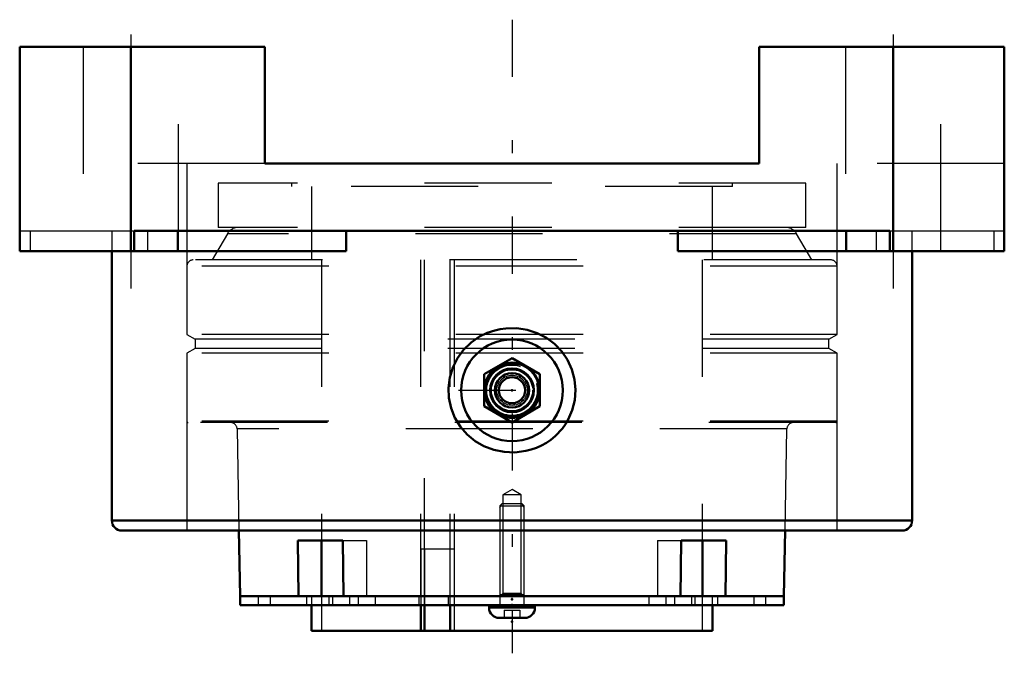
# Model space of a CAD drawing. Units: inches. Extents: x -3.88 to 3.88, y -4.78 to 0.21.
import ezdxf

# ---------------------------------------------------------------- set-up
doc = ezdxf.new("R2010")
doc.units = ezdxf.units.IN
doc.header["$MEASUREMENT"] = 0
doc.linetypes.add('Center', pattern=[1.5, 0.45, -0.5, 0.05, -0.5])
doc.linetypes.add('Dashed', pattern=[2, 1, -1])
for name, color, linetype, lineweight in [('AM_4', 7, 'Continuous', 50), ('AM_5', 3, 'Continuous', 25), ('AM_7', 7, 'Center', 25), ('AM_9', 6, 'Dashed', 25), ('ConnectionPoints', 7, 'Continuous', 50)]:
    doc.layers.add(name, color=color, linetype=linetype, lineweight=lineweight)

# ---------------------------------------------------------------- blocks, each defined once
blk = doc.blocks.new('2_ASME_B18_3_10_1_0_in_071354_4')
at = {"layer": 'AM_5'}
blk.add_line((0.095, -4.3168), (-0.095, -4.3168), dxfattribs=at)
blk = doc.blocks.new('3_ASME_B18_3_10_2_0_in_071354_4')
at = {"layer": 'AM_4'}
for p, q in [((-0.1805, -4.3968), (-0.1805, -4.4168)), ((-0.1805, -4.4168), (0.1805, -4.4168)), ((0.1805, -4.4168), (0.1805, -4.3968)), ((-0.0995, -4.4978), (0.0995, -4.4978))]:
    blk.add_line(p, q, dxfattribs=at)
for centre, start, end in [((-0.0995, -4.4168), 180, 270), ((0.0995, -4.4168), 270, 0)]:
    blk.add_arc(centre, 0.081, start, end, dxfattribs=at)
at = {"layer": 'AM_5'}
blk.add_line((-0.095, -4.3168), (0.095, -4.3168), dxfattribs=at)
at = {"layer": 'AM_9'}
for p, q in [((-0.0764, -3.5968), (-0.095, -3.6154)), ((-0.095, -3.6154), (-0.095, -4.3968)), ((-0.095, -3.6154), (0.095, -3.6154)), ((-0.0764, -3.5968), (0.0764, -3.5968)), ((0.095, -3.6154), (0.0764, -3.5968)), ((0.095, -4.3968), (0.095, -3.6154)), ((-0.0625, -4.4368), (-0.0625, -4.4978)), ((-0.0625, -4.4368), (0.0625, -4.4368)), ((0, -4.4368), (0, -4.4978)), ((0.0625, -4.4368), (0.0625, -4.4978))]:
    blk.add_line(p, q, dxfattribs=at)
blk = doc.blocks.new('4_070900LWE_0_in_071354_4')
at = {"layer": 'AM_4'}
for p, q in [((-2.14, -4.3268), (-2.14, -4.3968)), ((-1.6801, -4.3268), (-1.3265, -4.3268)), ((1.3265, -4.3268), (1.6801, -4.3268)), ((2.14, -4.3968), (2.14, -4.3268)), ((-2.14, -4.3968), (2.14, -4.3968))]:
    blk.add_line(p, q, dxfattribs=at)
at = {"layer": 'AM_9'}
for p, q in [((-0.4565, -3.9568), (-0.7178, -3.9568)), ((-0.7178, -3.9568), (-0.7178, -4.3268)), ((-0.6875, -3.9568), (-0.6875, -4.3968)), ((-0.4869, -4.3268), (-0.4869, -3.9568)), ((-0.4565, -3.9568), (-0.4565, -4.3968)), ((-1.9984, -4.3268), (-1.9984, -4.3968)), ((-1.9033, -4.3268), (-1.9033, -4.3968)), ((-1.6188, -4.3268), (-1.6188, -4.3968)), ((-1.4409, -4.3268), (-1.4409, -4.3968)), ((-1.413, -4.3268), (-1.413, -4.3968)), ((-1.2787, -4.3268), (-1.2787, -4.3968)), ((-1.2119, -4.3268), (-1.2119, -4.3968)), ((-1.0775, -4.3268), (-1.0775, -4.3968)), ((-0.7342, -4.3268), (-0.7342, -4.3968)), ((-0.5032, -4.3268), (-0.5032, -4.3968)), ((1.0775, -4.3268), (1.0775, -4.3968)), ((1.2119, -4.3268), (1.2119, -4.3968)), ((1.2787, -4.3268), (1.2787, -4.3968)), ((1.413, -4.3268), (1.413, -4.3968)), ((1.4409, -4.3968), (1.4409, -4.3268)), ((1.6188, -4.3268), (1.6188, -4.3968)), ((1.9033, -4.3268), (1.9033, -4.3968)), ((1.9984, -4.3968), (1.9984, -4.3268))]:
    blk.add_line(p, q, dxfattribs=at)
blk = doc.blocks.new('5_070932EL_0_in_071354_4')
at = {"layer": 'AM_4'}
for p, q in [((-2.1496, -3.81), (-2.1406, -4.3268)), ((2.1406, -4.3268), (2.1496, -3.81)), ((-1.6801, -4.3268), (-1.6855, -3.8868)), ((-1.6855, -3.8868), (-1.332, -3.8868)), ((-1.4991, -3.8868), (-1.4991, -4.3268)), ((-1.332, -3.8868), (-1.3265, -4.3268)), ((1.3265, -4.3268), (1.332, -3.8868)), ((1.332, -3.8868), (1.6855, -3.8868)), ((1.4991, -3.8868), (1.4991, -4.3268)), ((1.6855, -3.8868), (1.6801, -4.3268)), ((-1.6801, -4.3268), (-2.1406, -4.3268)), ((1.3265, -4.3268), (-1.3265, -4.3268)), ((2.1406, -4.3268), (1.6801, -4.3268)), ((-1.5789, -4.3968), (-1.5789, -4.6)), ((-0.7178, -4.3968), (-0.7178, -4.6)), ((-0.6875, -4.6), (-0.6875, -4.3968)), ((-0.4869, -4.6), (-0.4869, -4.3968)), ((1.5789, -4.6), (1.5789, -4.3968)), ((1.5789, -4.6), (-1.5789, -4.6))]:
    blk.add_line(p, q, dxfattribs=at)
at = {"layer": 'AM_5'}
for p, q in [((-0.095, -3.6268), (-0.0794, -3.5999)), ((0.095, -3.6268), (0.0794, -3.5999)), ((0.095, -4.3268), (0.095, -3.6268))]:
    blk.add_line(p, q, dxfattribs=at)
at = {"layer": 'AM_9'}
for p, q in [((2.3125, -1.075), (-2.3125, -1.075)), ((-2.3125, -1.075), (-2.3125, -1.4221)), ((-1.7344, -1.075), (-1.7344, -1.1)), ((1.7344, -1.1), (1.7344, -1.075)), ((2.3125, -1.4221), (2.3125, -1.075)), ((1.7344, -1.1), (-1.7344, -1.1)), ((-1.5789, -1.1), (-1.5789, -1.6784)), ((1.5789, -1.6784), (1.5789, -1.1)), ((-2.24, -1.4721), (-2.359, -1.6784)), ((2.3125, -1.4221), (-2.3125, -1.4221)), ((2.24, -1.4721), (-2.24, -1.4721)), ((2.359, -1.6784), (2.24, -1.4721)), ((2.509, -1.6784), (-2.509, -1.6784)), ((-1.5, -1.6784), (-1.5, -4.6)), ((-0.7194, -1.6784), (-0.7194, -4.3268)), ((-0.6875, -4.3968), (-0.6875, -1.6784)), ((-0.4885, -1.6784), (-0.4885, -4.3268)), ((-0.4565, -1.6784), (-0.4565, -4.6)), ((1.5, -4.6), (1.5, -1.6784)), ((2.5591, -1.7284), (-2.5591, -1.7284)), ((-2.5591, -1.7284), (-2.5591, -2.265)), ((2.5591, -2.265), (2.5591, -1.7284)), ((2.5591, -2.265), (-2.5591, -2.265)), ((-2.5591, -2.265), (-2.495, -2.302)), ((-2.495, -2.302), (-2.495, -2.376)), ((2.495, -2.302), (-2.495, -2.302)), ((2.495, -2.302), (2.5591, -2.265)), ((2.495, -2.376), (2.495, -2.302)), ((-2.495, -2.376), (-2.5591, -2.413)), ((2.495, -2.376), (-2.495, -2.376)), ((2.5591, -2.413), (2.495, -2.376)), ((2.5591, -2.413), (-2.5591, -2.413)), ((-2.5591, -2.413), (-2.5591, -2.9496)), ((2.5591, -2.9496), (2.5591, -2.413)), ((2.5591, -2.9496), (-2.5591, -2.9496)), ((2.549, -2.9596), (-2.5491, -2.9596)), ((-2.1636, -3.0088), (-2.1496, -3.81)), ((2.1636, -3.0088), (-2.1636, -3.0088)), ((2.1496, -3.81), (2.1636, -3.0088)), ((0, -3.4868), (-0.0724, -3.5287)), ((0.0724, -3.5287), (0, -3.4868)), ((0.0724, -3.5287), (-0.0724, -3.5287)), ((-0.0724, -3.5287), (-0.0724, -4.3043)), ((0.0724, -4.3043), (0.0724, -3.5287)), ((-1.332, -3.8868), (-1.1455, -3.8868)), ((-1.1455, -3.8868), (-1.1455, -4.3268)), ((1.1455, -3.8868), (1.1455, -4.3268)), ((1.1455, -3.8868), (1.332, -3.8868)), ((-1.5789, -4.3268), (-1.5789, -4.3968)), ((-0.7178, -4.3268), (-0.7178, -4.3968)), ((-0.4869, -4.3968), (-0.4869, -4.3268)), ((-0.0724, -4.3043), (-0.095, -4.3268)), ((0.0724, -4.3043), (-0.0724, -4.3043)), ((0.095, -4.3268), (0.0724, -4.3043)), ((1.5789, -4.3968), (1.5789, -4.3268))]:
    blk.add_line(p, q, dxfattribs=at)
for centre, radius, start, end in [((-2.1534, -1.5221), 0.1, 90, 150), ((2.1534, -1.5221), 0.1, 30, 90), ((-2.509, -1.7284), 0.05, 90, 180), ((2.509, -1.7284), 0.05, 0, 90), ((-2.5491, -2.9496), 0.01, 180, 270), ((-2.2136, -3.0096), 0.05, 1, 90), ((2.2136, -3.0096), 0.05, 90, 179), ((2.549, -2.9496), 0.01, 270, 0)]:
    blk.add_arc(centre, radius, start, end, dxfattribs=at)
blk = doc.blocks.new('6_405015E_Inch_0_in_071354_4')
at = {"layer": 'AM_4'}
for p, q in [((0, -2.4524), (-0.2188, -2.5787)), ((0.2188, -2.5787), (0, -2.4524)), ((-0.2188, -2.5787), (-0.2188, -2.8313)), ((0.2188, -2.8313), (0.2188, -2.5787)), ((-0.2188, -2.8313), (0, -2.9576)), ((0, -2.9576), (0.2188, -2.8313))]:
    blk.add_line(p, q, dxfattribs=at)
for radius in [0.2188, 0.2137, 0.1725, 0.135, 0.1027]:
    blk.add_circle((0, -2.705), radius, dxfattribs=at)
at = {"layer": 'AM_5'}
blk.add_arc((0, -2.705), 0.2025, 75, 15, dxfattribs=at)
at = {"layer": 'AM_9'}
for radius in [0.2058, 0.1986, 0.1619, 0.1188, 0.105]:
    blk.add_circle((0, -2.705), radius, dxfattribs=at)
blk = doc.blocks.new('7_071304LH_0_in_071354_4')
at = {"layer": 'AM_4'}
for p, q in [((-1.9455, 0), (-3.875, 0)), ((-3.875, -1.61), (-3.875, 0)), ((-3, -1.61), (-3, 0)), ((-1.9455, 0), (-1.9455, -0.92)), ((3.875, 0), (1.9455, 0)), ((1.9455, -0.92), (1.9455, 0)), ((3, -1.61), (3, 0)), ((3.875, -1.61), (3.875, 0)), ((-1.9455, -0.92), (1.9455, -0.92)), ((-2.9737, -1.449), (-2.9737, -1.61)), ((2.9737, -1.449), (-2.9737, -1.449)), ((-2.63, -1.449), (-2.63, -1.61)), ((-1.3062, -1.449), (-1.3062, -1.61)), ((1.3062, -1.61), (1.3062, -1.449)), ((2.63, -1.449), (2.63, -1.61)), ((2.9737, -1.61), (2.9737, -1.449)), ((-1.3062, -1.61), (-3.875, -1.61)), ((-3.15, -1.61), (-3.15, -3.731)), ((3.875, -1.61), (1.3062, -1.61)), ((3.15, -3.731), (3.15, -1.61)), ((3.15, -3.731), (-3.15, -3.731)), ((3.071, -3.81), (-3.071, -3.81))]:
    blk.add_line(p, q, dxfattribs=at)
blk.add_lwpolyline([(-0.2554, -2.2824), (-0.3222, -2.3281), (-0.382, -2.3861), (-0.4296, -2.4516), (-0.4665, -2.5265), (-0.4893, -2.6032), (-0.4995, -2.6848), (-0.4961, -2.7657), (-0.479, -2.8471), (-0.4493, -2.9224), (-0.4061, -2.9937), (-0.3536, -3.0539), (-0.29, -3.106), (-0.2204, -3.1458), (-0.1432, -3.1745), (-0.0617, -3.1907), (0.0235, -3.1938), (0.1092, -3.1829), (0.1521, -3.1719), (0.1941, -3.1572), (0.233, -3.1396), (0.2704, -3.1187), (0.3067, -3.094), (0.3409, -3.0659), (0.3966, -3.0062), (0.421, -2.9721), (0.4425, -2.9357), (0.4742, -2.8623), (0.4938, -2.7825), (0.4999, -2.7022), (0.4925, -2.6196), (0.4719, -2.5411), (0.4375, -2.4651), (0.3924, -2.3986), (0.3352, -2.339), (0.271, -2.2916), (0.1979, -2.2544), (0.12, -2.2295), (0.037, -2.217), (-0.0485, -2.2179), (-0.0919, -2.2237), (-0.1349, -2.2332), (-0.1963, -2.2537), (-0.2554, -2.2824)], dxfattribs=at)
blk.add_circle((0, -2.705), 0.4, dxfattribs=at)
for centre, start, end in [((-3.071, -3.731), 180, 270), ((3.071, -3.731), 270, 0)]:
    blk.add_arc(centre, 0.079, start, end, dxfattribs=at)
at = {"layer": 'AM_7'}
for p, q in [((0, 0.213), (0, -4.7763)), ((-3, 0.0966), (-3, -2.0286)), ((3, 0.0966), (3, -2.0286)), ((-0.42, -2.705), (0.42, -2.705))]:
    blk.add_line(p, q, dxfattribs=at)
at = {"layer": 'AM_9'}
for p, q in [((-3.375, 0), (-3.375, -1.61)), ((-2.625, -1.61), (-2.625, 0)), ((2.625, 0), (2.625, -1.61)), ((3.375, -1.61), (3.375, 0)), ((-1.9455, -0.92), (-3.875, -0.92)), ((-2.5591, -0.92), (-2.5591, -3.81)), ((3.875, -0.92), (1.9455, -0.92)), ((2.5591, -3.81), (2.5591, -0.92)), ((-3.875, -1.449), (-2.9737, -1.449)), ((-3.7934, -1.449), (-3.7934, -1.61)), ((-3.15, -1.449), (-3.15, -1.61)), ((-2.8664, -1.61), (-2.8664, -1.449)), ((2.8664, -1.449), (2.8664, -1.61)), ((2.9737, -1.449), (3.875, -1.449)), ((3.15, -1.61), (3.15, -1.449)), ((3.7934, -1.449), (3.7934, -1.61))]:
    blk.add_line(p, q, dxfattribs=at)
blk = doc.blocks.new('1_071354_4')
for name in ['7_071304LH_0_in_071354_4', '5_070932EL_0_in_071354_4', '6_405015E_Inch_0_in_071354_4', '3_ASME_B18_3_10_2_0_in_071354_4', '4_070900LWE_0_in_071354_4', '2_ASME_B18_3_10_1_0_in_071354_4']:
    blk.add_blockref(name, (0, 0))

msp = doc.modelspace()

# ---------------------------------------------------------------- linework, layer by layer
at = {"layer": 'ConnectionPoints'}
for p in [(0, -2.705, 3.205), (0, -2.705, 3.205), (0, -4.3268), (0, -4.3268, 1.9036), (0, -4.3268, -1.9036), (0, -4.3268), (0, -4.35), (0, -4.3968, 1.9036), (0, -4.5258), (0, -4.6), (0, -4.6)]:
    msp.add_point(p, dxfattribs=at)

# ---------------------------------------------------------------- block references
msp.add_blockref('1_071354_4', (0, 0))

doc.saveas('drawing.dxf')
